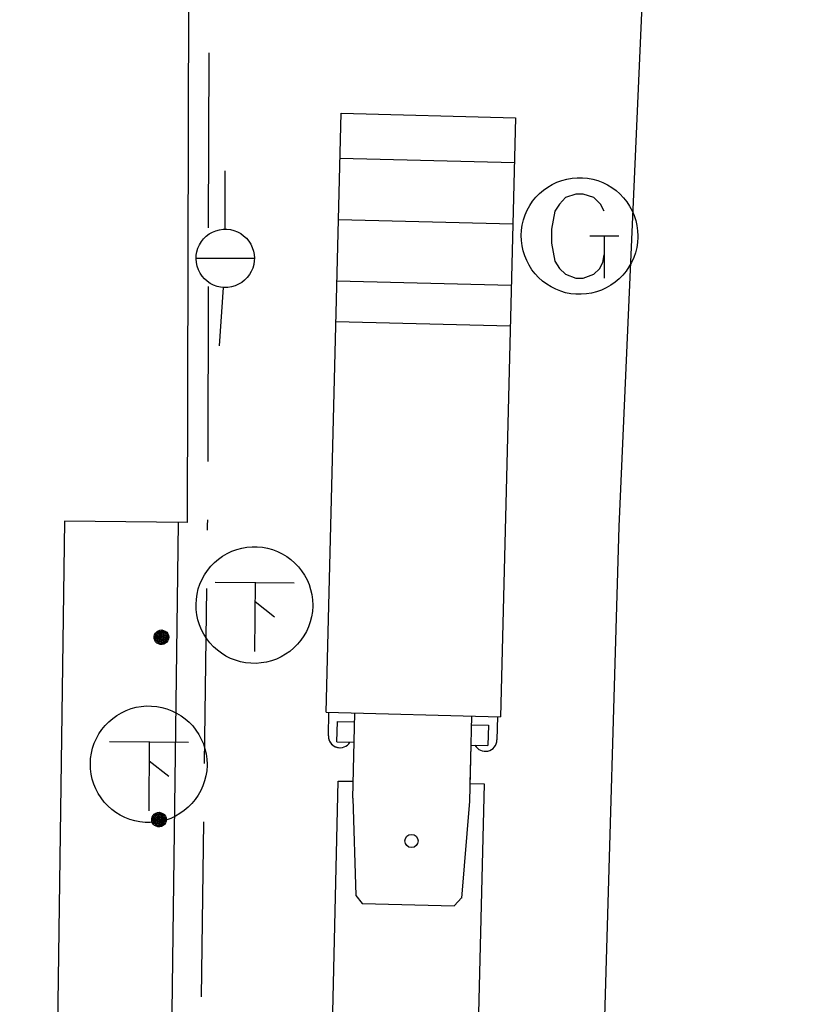
# Model space of a CAD drawing. Extents: x -194354 to 334237, y -137912 to 301481.
# Drawn here: x 269744 to 283041, y 156824 to 173699 of the extents above; entities that cross this region are included whole.
import ezdxf

# ---------------------------------------------------------------- set-up
doc = ezdxf.new("R2010")
doc.units = 0
doc.header["$MEASUREMENT"] = 0
doc.layers.get('0').update_dxf_attribs({"linetype": 'CONTINUOUS'})
doc.layers.add('003', color=3, linetype='CONTINUOUS')
doc.layers.add('_0-0_0', color=7, linetype='CONTINUOUS')

# ---------------------------------------------------------------- blocks, each defined once
blk = doc.blocks.new('頭')
at = {"layer": '003'}
for p, q in [((154192, 43202), (155474, 43607)), ((154192, 43202), (155474, 43607)), ((155511, 43567), (154192, 43202)), ((155511, 43567), (154192, 43202)), ((154218, 43210), (155474, 43607)), ((155478, 43541), (155434, 43411)), ((155474, 43607), (155851, 43647)), ((155474, 43607), (155851, 43647)), ((155474, 43607), (155851, 43647)), ((155636, 43454), (155511, 43567)), ((155636, 43454), (155511, 43567)), ((155542, 43455), (155798, 43646)), ((155542, 43455), (155798, 43646)), ((155800, 43540), (155636, 43454)), ((155800, 43540), (155636, 43454)), ((155703, 43553), (155694, 43537)), ((155703, 43553), (155694, 43537)), ((155728, 43560), (155703, 43553)), ((155728, 43560), (155703, 43553)), ((155737, 43576), (155728, 43560)), ((155737, 43576), (155728, 43560)), ((155746, 43591), (155737, 43576)), ((155746, 43591), (155737, 43576)), ((155755, 43607), (155746, 43591)), ((155755, 43607), (155746, 43591)), ((155764, 43623), (155755, 43607)), ((155764, 43623), (155755, 43607)), ((155776, 43627), (155764, 43623)), ((155776, 43627), (155764, 43623)), ((155785, 43643), (155776, 43627)), ((155785, 43643), (155776, 43627)), ((155798, 43646), (155785, 43643)), ((155798, 43646), (155785, 43643)), ((155813, 43543), (155800, 43540)), ((155813, 43543), (155800, 43540)), ((155825, 43546), (155813, 43543)), ((155825, 43546), (155813, 43543)), ((155883, 43482), (155825, 43546)), ((155883, 43482), (155825, 43546)), ((155851, 43647), (155863, 43651)), ((155851, 43647), (155863, 43651)), ((155851, 43647), (155863, 43651)), ((155863, 43651), (155879, 43642)), ((155863, 43651), (155879, 43642)), ((155863, 43651), (155879, 43642)), ((155879, 43642), (155883, 43629)), ((155879, 43642), (155883, 43629)), ((155879, 43642), (155883, 43629)), ((155883, 43629), (155899, 43620)), ((155883, 43629), (155899, 43620)), ((155883, 43629), (155899, 43620)), ((155899, 43620), (155915, 43611)), ((155899, 43620), (155915, 43611)), ((155899, 43620), (155915, 43611)), ((155915, 43611), (155930, 43602)), ((155915, 43611), (155930, 43602)), ((155915, 43611), (155930, 43602)), ((155930, 43602), (155934, 43590)), ((155930, 43602), (155934, 43590)), ((155930, 43602), (155934, 43590)), ((155934, 43590), (156194, 43085)), ((155934, 43590), (156194, 43085)), ((155934, 43590), (156194, 43085)), ((154155, 43044), (155512, 43420)), ((154198, 43083), (155542, 43455)), ((154198, 43083), (155542, 43455)), ((155512, 43420), (156077, 41378)), ((155624, 43451), (155600, 43390)), ((155624, 43451), (155600, 43390)), ((155600, 43390), (155689, 43214)), ((155600, 43390), (155689, 43214)), ((155636, 43454), (155624, 43451)), ((155636, 43454), (155624, 43451)), ((155645, 43470), (155636, 43454)), ((155645, 43470), (155636, 43454)), ((155658, 43473), (155645, 43470)), ((155658, 43473), (155645, 43470)), ((155667, 43489), (155658, 43473)), ((155667, 43489), (155658, 43473)), ((155676, 43505), (155667, 43489)), ((155676, 43505), (155667, 43489)), ((155685, 43521), (155676, 43505)), ((155685, 43521), (155676, 43505)), ((155694, 43537), (155685, 43521)), ((155694, 43537), (155685, 43521)), ((156032, 43188), (155883, 43482)), ((156032, 43188), (155883, 43482)), ((154098, 43200), (154107, 43216)), ((154098, 43200), (154107, 43216)), ((154107, 43216), (154120, 43219)), ((154107, 43216), (154120, 43219)), ((154120, 43219), (154132, 43223)), ((154120, 43219), (154132, 43223)), ((154132, 43223), (154141, 43239)), ((154132, 43223), (154141, 43239)), ((154141, 43239), (154154, 43242)), ((154141, 43239), (154154, 43242)), ((154154, 43242), (154166, 43245)), ((154154, 43242), (154166, 43245)), ((154166, 43245), (154175, 43261)), ((154166, 43245), (154175, 43261)), ((154175, 43261), (154188, 43265)), ((154175, 43261), (154188, 43265)), ((154188, 43265), (154200, 43268)), ((154188, 43265), (154200, 43268)), ((154200, 43268), (154213, 43272)), ((154200, 43268), (154213, 43272)), ((154204, 43256), (154207, 43099)), ((154225, 43275), (154207, 43099)), ((154213, 43272), (154225, 43275)), ((154213, 43272), (154225, 43275)), ((154225, 43275), (154218, 43210)), ((155689, 43214), (155798, 43016)), ((155689, 43214), (155798, 43016)), ((149622, 42039), (153836, 43181)), ((149622, 42039), (153836, 43181)), ((149622, 42039), (153836, 43181)), ((149622, 42039), (153836, 43181)), ((153836, 43181), (154502, 40771)), ((154502, 40771), (153836, 43181)), ((153836, 43181), (154502, 40771)), ((153836, 43181), (154502, 40771)), ((153836, 43181), (153887, 42997)), ((153836, 43181), (153887, 42997)), ((153836, 43181), (153887, 42997)), ((154023, 43035), (153860, 42989)), ((153871, 43006), (154020, 43047)), ((153871, 43006), (154020, 43047)), ((154020, 43047), (154578, 41030)), ((154020, 43047), (154578, 41030)), ((154023, 43035), (154033, 43051)), ((154023, 43035), (154033, 43051)), ((154027, 43022), (154023, 43035)), ((154027, 43022), (154023, 43035)), ((154026, 43076), (154035, 43091)), ((154026, 43076), (154035, 43091)), ((154029, 43063), (154026, 43076)), ((154029, 43063), (154026, 43076)), ((154028, 43116), (154037, 43132)), ((154028, 43116), (154037, 43132)), ((154031, 43104), (154028, 43116)), ((154031, 43104), (154028, 43116)), ((154033, 43051), (154029, 43063)), ((154033, 43051), (154029, 43063)), ((154035, 43091), (154031, 43104)), ((154035, 43091), (154031, 43104)), ((154037, 43132), (154046, 43148)), ((154037, 43132), (154046, 43148)), ((154046, 43148), (154055, 43164)), ((154046, 43148), (154055, 43164)), ((154055, 43164), (154071, 43152)), ((154055, 43164), (154071, 43152)), ((154071, 43152), (154080, 43168)), ((154071, 43152), (154080, 43168)), ((154077, 43036), (154226, 43077)), ((154658, 40935), (154077, 43036)), ((154080, 43168), (154089, 43184)), ((154080, 43168), (154089, 43184)), ((154089, 43184), (154098, 43200)), ((154089, 43184), (154098, 43200)), ((154117, 42940), (154198, 43083)), ((154117, 42940), (154198, 43083)), ((154720, 41003), (154155, 43044)), ((154226, 43077), (154807, 40976)), ((156269, 42476), (156032, 43188)), ((156269, 42476), (156032, 43188)), ((156194, 43085), (156348, 42578)), ((156194, 43085), (156348, 42578)), ((156194, 43085), (156348, 42578)), ((154428, 40989), (153871, 43006)), ((154428, 40989), (153871, 43006)), ((154030, 43010), (154027, 43022)), ((154030, 43010), (154027, 43022)), ((154034, 42997), (154030, 43010)), ((154034, 42997), (154030, 43010)), ((154037, 42985), (154034, 42997)), ((154037, 42985), (154034, 42997)), ((154571, 41055), (154037, 42985)), ((154571, 41055), (154037, 42985)), ((154571, 41055), (154037, 42985)), ((154630, 41085), (154117, 42940)), ((154630, 41085), (154117, 42940)), ((155798, 43016), (155936, 42612)), ((155798, 43016), (155936, 42612)), ((155638, 42624), (155651, 42627)), ((155638, 42624), (155651, 42627)), ((155642, 42611), (155638, 42624)), ((155642, 42611), (155638, 42624)), ((155645, 42599), (155642, 42611)), ((155642, 42611), (155642, 42611)), ((155645, 42599), (155642, 42611)), ((155642, 42611), (155642, 42611)), ((155649, 42586), (155645, 42599)), ((155649, 42586), (155645, 42599)), ((155661, 42590), (155649, 42586)), ((155661, 42590), (155649, 42586)), ((155651, 42627), (155660, 42643)), ((155651, 42627), (155660, 42643)), ((155660, 42643), (155672, 42646)), ((155660, 42643), (155672, 42646)), ((155677, 42581), (155661, 42590)), ((155677, 42581), (155661, 42590)), ((155672, 42646), (155681, 42662)), ((155672, 42646), (155681, 42662)), ((155689, 42584), (155677, 42581)), ((155689, 42584), (155677, 42581)), ((155681, 42662), (155706, 42669)), ((155681, 42662), (155706, 42669)), ((155705, 42575), (155689, 42584)), ((155705, 42575), (155689, 42584)), ((155730, 42582), (155705, 42575)), ((155730, 42582), (155705, 42575)), ((155706, 42669), (155718, 42673)), ((155706, 42669), (155718, 42673)), ((155718, 42673), (155731, 42676)), ((155718, 42673), (155731, 42676)), ((155743, 42585), (155730, 42582)), ((155743, 42585), (155730, 42582)), ((155731, 42676), (155756, 42683)), ((155731, 42676), (155756, 42683)), ((155755, 42589), (155743, 42585)), ((155755, 42589), (155743, 42585)), ((155780, 42596), (155755, 42589)), ((155780, 42596), (155755, 42589)), ((155756, 42683), (155768, 42686)), ((155756, 42683), (155768, 42686)), ((155768, 42686), (155793, 42693)), ((155768, 42686), (155793, 42693)), ((155792, 42599), (155780, 42596)), ((155792, 42599), (155780, 42596)), ((155817, 42606), (155792, 42599)), ((155817, 42606), (155792, 42599)), ((155793, 42693), (155809, 42684)), ((155793, 42693), (155809, 42684)), ((155809, 42684), (155822, 42688)), ((155809, 42684), (155822, 42688)), ((155826, 42622), (155817, 42606)), ((155826, 42622), (155817, 42606)), ((155822, 42688), (155837, 42679)), ((155822, 42688), (155837, 42679)), ((155839, 42625), (155826, 42622)), ((155839, 42625), (155826, 42622)), ((155837, 42679), (155850, 42682)), ((155837, 42679), (155850, 42682)), ((155848, 42641), (155839, 42625)), ((155848, 42641), (155839, 42625)), ((155860, 42645), (155848, 42641)), ((155860, 42645), (155848, 42641)), ((155850, 42682), (155853, 42670)), ((155850, 42682), (155853, 42670)), ((155853, 42670), (155857, 42657)), ((155853, 42670), (155857, 42657)), ((155857, 42657), (155860, 42645)), ((155857, 42657), (155860, 42645)), ((155936, 42612), (155995, 42401)), ((155936, 42612), (155995, 42401)), ((156348, 42578), (156487, 42027)), ((156348, 42578), (156487, 42027)), ((156348, 42578), (156487, 42027)), ((155697, 42412), (155896, 42467)), ((155735, 42275), (155697, 42412)), ((155700, 42399), (155713, 42403)), ((155700, 42399), (155713, 42403)), ((155704, 42387), (155700, 42399)), ((155704, 42387), (155700, 42399)), ((155707, 42375), (155704, 42387)), ((155704, 42387), (155704, 42387)), ((155707, 42375), (155704, 42387)), ((155704, 42387), (155704, 42387)), ((155711, 42362), (155707, 42375)), ((155711, 42362), (155707, 42375)), ((155723, 42366), (155711, 42362)), ((155723, 42366), (155711, 42362)), ((155713, 42403), (155722, 42419)), ((155713, 42403), (155722, 42419)), ((155722, 42419), (155734, 42422)), ((155722, 42419), (155734, 42422)), ((155739, 42357), (155723, 42366)), ((155739, 42357), (155723, 42366)), ((155734, 42422), (155743, 42438)), ((155734, 42422), (155743, 42438)), ((155751, 42360), (155739, 42357)), ((155751, 42360), (155739, 42357)), ((155743, 42438), (155768, 42445)), ((155743, 42438), (155768, 42445)), ((155767, 42351), (155751, 42360)), ((155767, 42351), (155751, 42360)), ((155792, 42358), (155767, 42351)), ((155792, 42358), (155767, 42351)), ((155768, 42445), (155780, 42448)), ((155768, 42445), (155780, 42448)), ((155780, 42448), (155793, 42452)), ((155780, 42448), (155793, 42452)), ((155805, 42361), (155792, 42358)), ((155805, 42361), (155792, 42358)), ((155793, 42452), (155818, 42459)), ((155793, 42452), (155818, 42459)), ((155817, 42365), (155805, 42361)), ((155817, 42365), (155805, 42361)), ((155842, 42372), (155817, 42365)), ((155842, 42372), (155817, 42365)), ((155818, 42459), (155830, 42462)), ((155818, 42459), (155830, 42462)), ((155830, 42462), (155855, 42469)), ((155830, 42462), (155855, 42469)), ((155854, 42375), (155842, 42372)), ((155854, 42375), (155842, 42372)), ((155879, 42382), (155854, 42375)), ((155879, 42382), (155854, 42375)), ((155855, 42469), (155871, 42460)), ((155855, 42469), (155871, 42460)), ((155871, 42460), (155883, 42464)), ((155871, 42460), (155883, 42464)), ((155888, 42398), (155879, 42382)), ((155888, 42398), (155879, 42382)), ((155883, 42464), (155899, 42455)), ((155883, 42464), (155899, 42455)), ((155901, 42401), (155888, 42398)), ((155901, 42401), (155888, 42398)), ((155896, 42467), (155934, 42330)), ((155899, 42455), (155912, 42458)), ((155899, 42455), (155912, 42458)), ((155910, 42417), (155901, 42401)), ((155910, 42417), (155901, 42401)), ((155922, 42421), (155910, 42417)), ((155922, 42421), (155910, 42417)), ((155912, 42458), (155915, 42446)), ((155912, 42458), (155915, 42446)), ((155915, 42446), (155919, 42433)), ((155915, 42446), (155919, 42433)), ((155919, 42433), (155922, 42421)), ((155919, 42433), (155922, 42421)), ((155995, 42401), (156065, 42098)), ((155995, 42401), (156065, 42098)), ((156397, 41868), (156269, 42476)), ((156397, 41868), (156269, 42476)), ((155934, 42330), (155735, 42275)), ((149689, 41798), (149622, 42039)), ((155783, 42101), (155795, 42104)), ((155783, 42101), (155795, 42104)), ((155786, 42088), (155783, 42101)), ((155786, 42088), (155783, 42101)), ((155790, 42076), (155786, 42088)), ((155786, 42088), (155786, 42088)), ((155790, 42076), (155786, 42088)), ((155786, 42088), (155786, 42088)), ((155793, 42063), (155790, 42076)), ((155793, 42063), (155790, 42076)), ((155806, 42067), (155793, 42063)), ((155806, 42067), (155793, 42063)), ((155795, 42104), (155804, 42120)), ((155795, 42104), (155804, 42120)), ((155804, 42120), (155817, 42123)), ((155804, 42120), (155817, 42123)), ((155821, 42058), (155806, 42067)), ((155821, 42058), (155806, 42067)), ((155817, 42123), (155826, 42139)), ((155817, 42123), (155826, 42139)), ((155834, 42061), (155821, 42058)), ((155834, 42061), (155821, 42058)), ((155826, 42139), (155851, 42146)), ((155826, 42139), (155851, 42146)), ((155850, 42052), (155834, 42061)), ((155850, 42052), (155834, 42061)), ((155875, 42059), (155850, 42052)), ((155875, 42059), (155850, 42052)), ((155851, 42146), (155863, 42150)), ((155851, 42146), (155863, 42150)), ((155863, 42150), (155876, 42153)), ((155863, 42150), (155876, 42153)), ((155887, 42063), (155875, 42059)), ((155887, 42063), (155875, 42059)), ((155876, 42153), (155900, 42160)), ((155876, 42153), (155900, 42160)), ((155900, 42066), (155887, 42063)), ((155900, 42066), (155887, 42063)), ((155900, 42160), (155913, 42163)), ((155900, 42160), (155913, 42163)), ((155925, 42073), (155900, 42066)), ((155925, 42073), (155900, 42066)), ((155913, 42163), (155938, 42170)), ((155913, 42163), (155938, 42170)), ((155937, 42076), (155925, 42073)), ((155937, 42076), (155925, 42073)), ((155962, 42083), (155937, 42076)), ((155962, 42083), (155937, 42076)), ((155938, 42170), (155954, 42161)), ((155938, 42170), (155954, 42161)), ((155954, 42161), (155966, 42165)), ((155954, 42161), (155966, 42165)), ((155971, 42099), (155962, 42083)), ((155971, 42099), (155962, 42083)), ((155966, 42165), (155982, 42156)), ((155966, 42165), (155982, 42156)), ((155983, 42103), (155971, 42099)), ((155983, 42103), (155971, 42099)), ((155982, 42156), (155994, 42159)), ((155982, 42156), (155994, 42159)), ((155992, 42118), (155983, 42103)), ((155992, 42118), (155983, 42103)), ((156005, 42122), (155992, 42118)), ((156005, 42122), (155992, 42118)), ((155994, 42159), (155998, 42147)), ((155994, 42159), (155998, 42147)), ((155998, 42147), (156001, 42134)), ((155998, 42147), (156001, 42134)), ((156001, 42134), (156005, 42122)), ((156001, 42134), (156005, 42122)), ((156065, 42098), (156123, 41793)), ((156065, 42098), (156123, 41793)), ((156487, 42027), (156538, 41599)), ((156487, 42027), (156538, 41599)), ((156487, 42027), (156538, 41599)), ((156429, 41556), (156397, 41868)), ((156429, 41556), (156397, 41868)), ((156123, 41793), (156128, 41580)), ((156123, 41793), (156128, 41580)), ((156128, 41580), (156118, 41470)), ((156128, 41580), (156118, 41470)), ((156433, 41543), (156429, 41556)), ((156433, 41543), (156429, 41556)), ((156436, 41531), (156433, 41543)), ((156436, 41531), (156433, 41543)), ((156440, 41518), (156436, 41531)), ((156440, 41518), (156436, 41531)), ((156443, 41506), (156440, 41518)), ((156443, 41506), (156440, 41518)), ((156543, 41534), (156534, 41518)), ((156543, 41534), (156534, 41518)), ((156543, 41534), (156534, 41518)), ((156534, 41518), (156537, 41505)), ((156534, 41518), (156537, 41505)), ((156534, 41518), (156537, 41505)), ((156545, 41574), (156536, 41558)), ((156545, 41574), (156536, 41558)), ((156545, 41574), (156536, 41558)), ((156536, 41558), (156539, 41546)), ((156536, 41558), (156539, 41546)), ((156536, 41558), (156539, 41546)), ((156538, 41599), (156541, 41587)), ((156538, 41599), (156541, 41587)), ((156538, 41599), (156541, 41587)), ((156539, 41546), (156543, 41534)), ((156539, 41546), (156543, 41534)), ((156539, 41546), (156543, 41534)), ((156541, 41587), (156545, 41574)), ((156541, 41587), (156545, 41574)), ((156541, 41587), (156545, 41574)), ((156077, 41378), (154720, 41003)), ((156114, 41388), (154732, 41006)), ((156114, 41388), (154732, 41006)), ((156220, 41246), (156114, 41388)), ((156220, 41246), (156114, 41388)), ((156118, 41470), (156144, 41423)), ((156118, 41470), (156144, 41423)), ((156144, 41423), (156157, 41427)), ((156144, 41423), (156157, 41427)), ((156157, 41427), (156173, 41418)), ((156157, 41427), (156173, 41418)), ((156173, 41418), (156185, 41421)), ((156173, 41418), (156185, 41421)), ((156185, 41421), (156213, 41416)), ((156185, 41421), (156213, 41416)), ((156213, 41416), (156226, 41419)), ((156213, 41416), (156226, 41419)), ((156226, 41419), (156242, 41410)), ((156226, 41419), (156242, 41410)), ((156242, 41410), (156254, 41414)), ((156242, 41410), (156254, 41414)), ((156254, 41414), (156283, 41408)), ((156254, 41414), (156283, 41408)), ((156283, 41408), (156295, 41411)), ((156283, 41408), (156295, 41411)), ((156295, 41411), (156308, 41415)), ((156295, 41411), (156308, 41415)), ((156308, 41415), (156326, 41396)), ((156308, 41415), (156326, 41396)), ((156326, 41396), (156351, 41403)), ((156326, 41396), (156351, 41403)), ((156351, 41403), (156363, 41407)), ((156351, 41403), (156363, 41407)), ((156363, 41407), (156376, 41410)), ((156363, 41407), (156376, 41410)), ((156393, 41348), (156372, 41328)), ((156393, 41348), (156372, 41328)), ((156393, 41348), (156372, 41328)), ((156376, 41410), (156401, 41417)), ((156376, 41410), (156401, 41417)), ((156406, 41351), (156393, 41348)), ((156406, 41351), (156393, 41348)), ((156406, 41351), (156393, 41348)), ((156401, 41417), (156413, 41420)), ((156401, 41417), (156413, 41420)), ((156427, 41371), (156406, 41351)), ((156427, 41371), (156406, 41351)), ((156427, 41371), (156406, 41351)), ((156413, 41420), (156420, 41446)), ((156413, 41420), (156420, 41446)), ((156420, 41446), (156432, 41449)), ((156420, 41446), (156432, 41449)), ((156439, 41374), (156427, 41371)), ((156439, 41374), (156427, 41371)), ((156439, 41374), (156427, 41371)), ((156432, 41449), (156441, 41465)), ((156432, 41449), (156441, 41465)), ((156434, 41490), (156443, 41506)), ((156434, 41490), (156443, 41506)), ((156438, 41478), (156434, 41490)), ((156438, 41478), (156434, 41490)), ((156441, 41465), (156438, 41478)), ((156441, 41465), (156438, 41478)), ((156461, 41393), (156439, 41374)), ((156461, 41393), (156439, 41374)), ((156461, 41393), (156439, 41374)), ((156470, 41409), (156461, 41393)), ((156470, 41409), (156461, 41393)), ((156470, 41409), (156461, 41393)), ((156495, 41416), (156470, 41409)), ((156495, 41416), (156470, 41409)), ((156495, 41416), (156470, 41409)), ((156504, 41432), (156495, 41416)), ((156504, 41432), (156495, 41416)), ((156504, 41432), (156495, 41416)), ((156513, 41448), (156504, 41432)), ((156513, 41448), (156504, 41432)), ((156513, 41448), (156504, 41432)), ((156519, 41473), (156513, 41448)), ((156519, 41473), (156513, 41448)), ((156519, 41473), (156513, 41448)), ((156528, 41489), (156519, 41473)), ((156528, 41489), (156519, 41473)), ((156528, 41489), (156519, 41473)), ((156537, 41505), (156528, 41489)), ((156537, 41505), (156528, 41489)), ((156537, 41505), (156528, 41489)), ((154888, 40878), (156132, 41275)), ((154888, 40878), (156132, 41275)), ((156233, 41250), (154888, 40878)), ((156233, 41250), (154888, 40878)), ((156233, 41250), (154888, 40878)), ((156233, 41250), (154888, 40878)), ((156249, 41335), (156075, 41287)), ((156249, 41335), (156075, 41287)), ((156132, 41275), (156249, 41335)), ((156132, 41275), (156249, 41335)), ((156245, 41253), (156220, 41246)), ((156245, 41253), (156220, 41246)), ((156245, 41253), (156220, 41246)), ((156254, 41269), (156245, 41253)), ((156254, 41269), (156245, 41253)), ((156254, 41269), (156245, 41253)), ((156279, 41276), (156254, 41269)), ((156279, 41276), (156254, 41269)), ((156279, 41276), (156254, 41269)), ((156300, 41295), (156279, 41276)), ((156300, 41295), (156279, 41276)), ((156300, 41295), (156279, 41276)), ((156313, 41299), (156300, 41295)), ((156313, 41299), (156300, 41295)), ((156313, 41299), (156300, 41295)), ((156338, 41306), (156313, 41299)), ((156338, 41306), (156313, 41299)), ((156338, 41306), (156313, 41299)), ((156359, 41325), (156338, 41306)), ((156359, 41325), (156338, 41306)), ((156359, 41325), (156338, 41306)), ((156372, 41328), (156359, 41325)), ((156372, 41328), (156359, 41325)), ((156372, 41328), (156359, 41325)), ((154578, 41030), (154428, 40989)), ((154578, 41030), (154428, 40989)), ((154574, 41043), (154571, 41055)), ((154574, 41043), (154571, 41055)), ((154578, 41030), (154574, 41043)), ((154578, 41030), (154574, 41043)), ((154581, 41018), (154578, 41030)), ((154581, 41018), (154578, 41030)), ((154585, 41005), (154581, 41018)), ((154585, 41005), (154581, 41018)), ((154732, 41006), (154630, 41085)), ((154732, 41006), (154630, 41085)), ((154769, 41016), (154900, 40881)), ((154769, 41016), (154900, 40881)), ((154585, 41005), (154448, 40968)), ((154448, 40968), (154502, 40771)), ((154448, 40968), (154502, 40771)), ((154601, 40996), (154585, 41005)), ((154601, 40996), (154585, 41005)), ((154604, 40984), (154601, 40996)), ((154604, 40984), (154601, 40996)), ((154620, 40975), (154604, 40984)), ((154620, 40975), (154604, 40984)), ((154623, 40963), (154620, 40975)), ((154623, 40963), (154620, 40975)), ((154627, 40950), (154623, 40963)), ((154627, 40950), (154623, 40963)), ((154645, 40931), (154627, 40950)), ((154645, 40931), (154627, 40950)), ((154661, 40922), (154645, 40931)), ((154661, 40922), (154645, 40931)), ((154807, 40976), (154658, 40935)), ((154677, 40913), (154661, 40922)), ((154677, 40913), (154661, 40922)), ((154693, 40904), (154677, 40913)), ((154693, 40904), (154677, 40913)), ((154709, 40895), (154693, 40904)), ((154709, 40895), (154693, 40904)), ((154712, 40883), (154709, 40895)), ((154712, 40883), (154709, 40895)), ((154725, 40886), (154712, 40883)), ((154725, 40886), (154712, 40883)), ((154741, 40877), (154725, 40886)), ((154741, 40877), (154725, 40886)), ((154757, 40868), (154741, 40877)), ((154757, 40868), (154741, 40877)), ((154769, 40872), (154757, 40868)), ((154769, 40872), (154757, 40868)), ((154781, 40875), (154769, 40872)), ((154781, 40875), (154769, 40872)), ((154797, 40866), (154781, 40875)), ((154797, 40866), (154781, 40875)), ((154810, 40870), (154797, 40866)), ((154810, 40870), (154797, 40866)), ((154822, 40873), (154810, 40870)), ((154822, 40873), (154810, 40870)), ((154838, 40864), (154822, 40873)), ((154838, 40864), (154822, 40873)), ((154851, 40868), (154838, 40864)), ((154851, 40868), (154838, 40864)), ((154863, 40871), (154851, 40868)), ((154863, 40871), (154851, 40868)), ((154876, 40875), (154863, 40871)), ((154876, 40875), (154863, 40871)), ((154888, 40878), (154876, 40875)), ((154888, 40878), (154876, 40875)), ((154913, 40885), (154888, 40878)), ((154913, 40885), (154888, 40878)), ((154900, 40881), (154913, 40885)), ((154900, 40881), (154913, 40885)), ((154502, 40771), (150289, 39629)), ((154502, 40771), (150289, 39629)), ((154502, 40771), (150289, 39629)), ((154502, 40771), (150289, 39629)), ((150289, 39629), (150222, 39870))]:
    blk.add_line(p, q, dxfattribs=at)
at = {"layer": '003', "linetype": 'Continuous'}
blk.add_circle((150916, 41126), 113, dxfattribs=at)
at = {"layer": '003'}
for centre, radius, start, end in [((154261, 43043), 219, 104.7377, 188.1753), ((154830, 41125), 255, 192.3963, 277.494), ((154830, 41125), 255, 258.8875, 259.4556)]:
    blk.add_arc(centre, radius, start, end, dxfattribs=at)
blk.add_solid([(154020, 43047), (154578, 41030), (153871, 43006), (154428, 40989)], dxfattribs=at)
blk = doc.blocks.new('下')
at = {"layer": '003'}
for p, q in [((149850, 41685), (151386, 42343)), ((151381, 42340), (151551, 42296)), ((152259, 40879), (151555, 42298)), ((148542, 41036), (149850, 41685)), ((148344, 41435), (148703, 41613)), ((148545, 41367), (148859, 41523)), ((148990, 41259), (148859, 41523)), ((148990, 41259), (149584, 41553)), ((139121, 36919), (148322, 41480)), ((139121, 36919), (148322, 41480)), ((149650, 38801), (148322, 41480)), ((148676, 41103), (148545, 41367)), ((152192, 40717), (152259, 40879)), ((150738, 39893), (152192, 40717)), ((150738, 39893), (149430, 39245)), ((150009, 39202), (149878, 39467)), ((149696, 39047), (149565, 39311)), ((150009, 39202), (149696, 39047)), ((149986, 39024), (149628, 38846)), ((149986, 39024), (149628, 38846)), ((149650, 38801), (149628, 38846)), ((149650, 38801), (140449, 34240)), ((149650, 38801), (140449, 34240)), ((143647, 35825), (142319, 38504)), ((143020, 35514), (141692, 38193)), ((142079, 35048), (140751, 37727)), ((141138, 34582), (139810, 37261)), ((140449, 34240), (139121, 36919)), ((140449, 34240), (139121, 36919))]:
    blk.add_line(p, q, dxfattribs=at)
blk.add_circle((150916, 41126), 113, dxfattribs=at)
for centre, start, end in [((148791, 41434), 326.3692, 116.3692), ((149897, 39203), 296.3692, 86.3692), ((149897, 39203), 296.3692, 26.3692)]:
    blk.add_arc(centre, 200, start, end, dxfattribs=at)

msp = doc.modelspace()

# ---------------------------------------------------------------- linework, layer by layer
at = {"layer": '_0-0_0', "color": 7, "linetype": 'Continuous'}
for p, q in [((272649, 178888), (272615, 165082)), ((280629, 178811), (280015, 165011)), ((272985, 173129), (272977, 170129)), ((273268, 170109), (273268, 171109)), ((279039, 170945), (279126, 170968)), ((279126, 170968), (279214, 170983)), ((279214, 170983), (279303, 170991)), ((279303, 170991), (279392, 170990)), ((279392, 170990), (279481, 170982)), ((279481, 170982), (279569, 170965)), ((279569, 170965), (279655, 170941)), ((278725, 170778), (278797, 170830)), ((278797, 170830), (278874, 170876)), ((278874, 170876), (278955, 170914)), ((278955, 170914), (279039, 170945)), ((279655, 170941), (279739, 170910)), ((279739, 170910), (279819, 170870)), ((279819, 170870), (279896, 170824)), ((279896, 170824), (279968, 170771)), ((278538, 170586), (278594, 170656)), ((278594, 170656), (278657, 170720)), ((278657, 170720), (278725, 170778)), ((279099, 170654), (278996, 170540)), ((279281, 170711), (279099, 170654)), ((279403, 170711), (279281, 170711)), ((279585, 170654), (279403, 170711)), ((279700, 170540), (279585, 170654)), ((279968, 170771), (280035, 170712)), ((280035, 170712), (280097, 170648)), ((280097, 170648), (280152, 170578)), ((278445, 170434), (278488, 170512)), ((278488, 170512), (278538, 170586)), ((278996, 170540), (278917, 170416)), ((279767, 170416), (279700, 170540)), ((280152, 170578), (280201, 170503)), ((280201, 170503), (280244, 170424)), ((278381, 170267), (278409, 170352)), ((278409, 170352), (278445, 170434)), ((278917, 170416), (278860, 170109)), ((280244, 170424), (280279, 170342)), ((280279, 170342), (280306, 170257)), ((273168, 170099), (273231, 170107)), ((273231, 170107), (273294, 170108)), ((273294, 170108), (273357, 170101)), ((278347, 170092), (278360, 170180)), ((278360, 170180), (278381, 170267)), ((278860, 170109), (278860, 169869)), ((280306, 170257), (280326, 170170)), ((280326, 170170), (280338, 170081)), ((272859, 169896), (272898, 169945)), ((272898, 169945), (272943, 169989)), ((272943, 169989), (272994, 170027)), ((272994, 170027), (273049, 170058)), ((273049, 170058), (273107, 170082)), ((273107, 170082), (273168, 170099)), ((273357, 170101), (273418, 170085)), ((273418, 170085), (273477, 170063)), ((273477, 170063), (273533, 170033)), ((273533, 170033), (273584, 169996)), ((273584, 169996), (273631, 169953)), ((273631, 169953), (273671, 169904)), ((278342, 170002), (278347, 170092)), ((278345, 169913), (278342, 170002)), ((279520, 169992), (280014, 169992)), ((279767, 169992), (279767, 169267)), ((280342, 169970), (280336, 169881)), ((280338, 170081), (280342, 169992)), ((280342, 169992), (280342, 169970)), ((272781, 169723), (272800, 169784)), ((272800, 169784), (272826, 169842)), ((272826, 169842), (272859, 169896)), ((273671, 169904), (273705, 169851)), ((273705, 169851), (273732, 169794)), ((273732, 169794), (273752, 169734)), ((278356, 169824), (278345, 169913)), ((278375, 169737), (278356, 169824)), ((278860, 169869), (278917, 169563)), ((280322, 169792), (280300, 169706)), ((280336, 169881), (280322, 169792)), ((272768, 169598), (272771, 169661)), ((272768, 169612), (273768, 169612)), ((272773, 169535), (272768, 169598)), ((272771, 169661), (272781, 169723)), ((273752, 169734), (273764, 169672)), ((273764, 169672), (273768, 169609)), ((273768, 169609), (273766, 169567)), ((278402, 169652), (278375, 169737)), ((278436, 169569), (278402, 169652)), ((279740, 169537), (279767, 169667)), ((280271, 169621), (280234, 169540)), ((280300, 169706), (280271, 169621)), ((272787, 169473), (272773, 169535)), ((272808, 169414), (272787, 169473)), ((273740, 169443), (273715, 169385)), ((273757, 169504), (273740, 169443)), ((273766, 169567), (273757, 169504)), ((278477, 169490), (278436, 169569)), ((278525, 169414), (278477, 169490)), ((278917, 169563), (278996, 169432)), ((278996, 169432), (279099, 169336)), ((279683, 169427), (279740, 169537)), ((280190, 169462), (280139, 169388)), ((280234, 169540), (280190, 169462)), ((272836, 169357), (272808, 169414)), ((272871, 169305), (272836, 169357)), ((272913, 169257), (272871, 169305)), ((273645, 169280), (273601, 169235)), ((273683, 169330), (273645, 169280)), ((273715, 169385), (273683, 169330)), ((278580, 169344), (278525, 169414)), ((278641, 169278), (278580, 169344)), ((278708, 169219), (278641, 169278)), ((279099, 169336), (279281, 169267)), ((279281, 169267), (279406, 169267)), ((279406, 169267), (279585, 169336)), ((279585, 169336), (279683, 169427)), ((280082, 169319), (280019, 169256)), ((280139, 169388), (280082, 169319)), ((272960, 169215), (272913, 169257)), ((273012, 169179), (272960, 169215)), ((272975, 169129), (272968, 166129)), ((273068, 169150), (273012, 169179)), ((273128, 169129), (273068, 169150)), ((273189, 169115), (273128, 169129)), ((273234, 169110), (273166, 168112)), ((273252, 169109), (273189, 169115)), ((273315, 169111), (273252, 169109)), ((273378, 169121), (273315, 169111)), ((273439, 169139), (273378, 169121)), ((273496, 169164), (273439, 169139)), ((273551, 169196), (273496, 169164)), ((273601, 169235), (273551, 169196)), ((278779, 169165), (278708, 169219)), ((278855, 169118), (278779, 169165)), ((278935, 169078), (278855, 169118)), ((279800, 169103), (279719, 169065)), ((279878, 169147), (279800, 169103)), ((279951, 169198), (279878, 169147)), ((280019, 169256), (279951, 169198)), ((279019, 169045), (278935, 169078)), ((279104, 169020), (279019, 169045)), ((279192, 169003), (279104, 169020)), ((279281, 168993), (279192, 169003)), ((279370, 168992), (279281, 168993)), ((279460, 168999), (279370, 168992)), ((279548, 169013), (279460, 168999)), ((279634, 169035), (279548, 169013)), ((279719, 169065), (279634, 169035)), ((270515, 165102), (270293, 149010)), ((272615, 165082), (270515, 165102)), ((272360, 156696), (272465, 165078)), ((272963, 164951), (272965, 165074)), ((272965, 165129), (272965, 165084)), ((280015, 165011), (279769, 156603)), ((273223, 164505), (273300, 164551)), ((273300, 164551), (273381, 164589)), ((273381, 164589), (273465, 164620)), ((273465, 164620), (273552, 164643)), ((273552, 164643), (273640, 164658)), ((273640, 164658), (273729, 164666)), ((273729, 164666), (273818, 164665)), ((273818, 164665), (273907, 164657)), ((273907, 164657), (273995, 164640)), ((273995, 164640), (274081, 164616)), ((274081, 164616), (274165, 164585)), ((274165, 164585), (274245, 164545)), ((274245, 164545), (274322, 164499)), ((273020, 164331), (273083, 164395)), ((273083, 164395), (273151, 164453)), ((273151, 164453), (273223, 164505)), ((274322, 164499), (274394, 164446)), ((274394, 164446), (274461, 164387)), ((274461, 164387), (274523, 164323)), ((272914, 164187), (272964, 164261)), ((272964, 164261), (273020, 164331)), ((274523, 164323), (274578, 164253)), ((274578, 164253), (274627, 164178)), ((272835, 164027), (272871, 164109)), ((272871, 164109), (272914, 164187)), ((273097, 164058), (274451, 164048)), ((273779, 164058), (273769, 162868)), ((274627, 164178), (274670, 164099)), ((274670, 164099), (274705, 164017)), ((272786, 163855), (272807, 163942)), ((272807, 163942), (272835, 164027)), ((272913, 160951), (272951, 163951)), ((274705, 164017), (274732, 163932)), ((274732, 163932), (274752, 163845)), ((272768, 163677), (272773, 163767)), ((272773, 163767), (272786, 163855)), ((274115, 163458), (273779, 163722)), ((274752, 163845), (274764, 163756)), ((274764, 163756), (274768, 163667)), ((272771, 163588), (272768, 163677)), ((272782, 163499), (272771, 163588)), ((274762, 163556), (274748, 163467)), ((274768, 163645), (274762, 163556)), ((274768, 163667), (274768, 163645)), ((272801, 163412), (272782, 163499)), ((272828, 163327), (272801, 163412)), ((274726, 163381), (274697, 163296)), ((274748, 163467), (274726, 163381)), ((272057, 163158), (272072, 163186)), ((272072, 163186), (272093, 163209)), ((272091, 163178), (272111, 163198)), ((272093, 163209), (272119, 163227)), ((272108, 163168), (272128, 163185)), ((272111, 163198), (272137, 163212)), ((272119, 163227), (272149, 163237)), ((272128, 163185), (272151, 163196)), ((272137, 163212), (272165, 163219)), ((272149, 163237), (272181, 163239)), ((272151, 163196), (272177, 163199)), ((272165, 163219), (272194, 163217)), ((272177, 163199), (272203, 163194)), ((272181, 163239), (272212, 163233)), ((272194, 163217), (272221, 163208)), ((272203, 163194), (272225, 163182)), ((272212, 163233), (272240, 163220)), ((272221, 163208), (272245, 163192)), ((272240, 163220), (272265, 163200)), ((272245, 163192), (272263, 163169)), ((272265, 163200), (272283, 163175)), ((272862, 163244), (272828, 163327)), ((272903, 163165), (272862, 163244)), ((274660, 163215), (274616, 163137)), ((274697, 163296), (274660, 163215)), ((272050, 163127), (272057, 163158)), ((272050, 163096), (272050, 163127)), ((272059, 163065), (272050, 163096)), ((272075, 163038), (272059, 163065)), ((272070, 163125), (272077, 163153)), ((272071, 163096), (272070, 163125)), ((272079, 163069), (272071, 163096)), ((272097, 163016), (272075, 163038)), ((272077, 163153), (272091, 163178)), ((272096, 163045), (272079, 163069)), ((272089, 163120), (272095, 163146)), ((272091, 163094), (272089, 163120)), ((272101, 163070), (272091, 163094)), ((272095, 163146), (272108, 163168)), ((272118, 163026), (272096, 163045)), ((272118, 163050), (272101, 163070)), ((272109, 163113), (272113, 163135)), ((272113, 163091), (272109, 163113)), ((272113, 163135), (272124, 163155)), ((272125, 163071), (272113, 163091)), ((272140, 163036), (272118, 163050)), ((272144, 163014), (272118, 163026)), ((272124, 163155), (272141, 163170)), ((272143, 163057), (272125, 163071)), ((272130, 163122), (272137, 163140)), ((272130, 163104), (272130, 163122)), ((272139, 163087), (272130, 163104)), ((272137, 163140), (272151, 163153)), ((272153, 163074), (272139, 163087)), ((272165, 163030), (272140, 163036)), ((272141, 163170), (272162, 163178)), ((272165, 163050), (272143, 163057)), ((272150, 163122), (272158, 163133)), ((272150, 163108), (272150, 163122)), ((272157, 163096), (272150, 163108)), ((272151, 163153), (272169, 163159)), ((272171, 163069), (272153, 163074)), ((272170, 163090), (272157, 163096)), ((272158, 163133), (272171, 163139)), ((272162, 163178), (272185, 163178)), ((272187, 163051), (272165, 163050)), ((272191, 163031), (272165, 163030)), ((272169, 163159), (272188, 163157)), ((272170, 163117), (272175, 163119)), ((272170, 163111), (272170, 163117)), ((272176, 163110), (272170, 163111)), ((272184, 163091), (272170, 163090)), ((272171, 163139), (272185, 163137)), ((272190, 163072), (272171, 163069)), ((272175, 163119), (272179, 163114)), ((272179, 163114), (272176, 163110)), ((272195, 163100), (272184, 163091)), ((272185, 163178), (272206, 163171)), ((272185, 163137), (272195, 163128)), ((272208, 163059), (272187, 163051)), ((272188, 163157), (272204, 163148)), ((272206, 163082), (272190, 163072)), ((272215, 163040), (272191, 163031)), ((272195, 163128), (272199, 163114)), ((272199, 163113), (272195, 163100)), ((272199, 163114), (272199, 163113)), ((272228, 163024), (272201, 163013)), ((272204, 163148), (272215, 163133)), ((272206, 163171), (272224, 163156)), ((272216, 163098), (272206, 163082)), ((272225, 163074), (272208, 163059)), ((272215, 163133), (272219, 163114)), ((272236, 163056), (272215, 163040)), ((272219, 163114), (272216, 163098)), ((272224, 163156), (272235, 163137)), ((272225, 163182), (272244, 163163)), ((272236, 163094), (272225, 163074)), ((272250, 163042), (272228, 163024)), ((272235, 163137), (272239, 163114)), ((272239, 163114), (272236, 163094)), ((272251, 163077), (272236, 163056)), ((272244, 163163), (272255, 163140)), ((272269, 163032), (272245, 163011)), ((272267, 163066), (272250, 163042)), ((272258, 163102), (272251, 163077)), ((272255, 163140), (272259, 163114)), ((272259, 163114), (272258, 163102)), ((272263, 163169), (272275, 163143)), ((272277, 163093), (272267, 163066)), ((272286, 163059), (272269, 163032)), ((272275, 163143), (272279, 163114)), ((272279, 163114), (272277, 163093)), ((272283, 163175), (272295, 163146)), ((272296, 163088), (272286, 163059)), ((272295, 163146), (272299, 163114)), ((272299, 163114), (272296, 163088)), ((272951, 163089), (272903, 163165)), ((273006, 163019), (272951, 163089)), ((273067, 162953), (273006, 163019)), ((274565, 163063), (274508, 162994)), ((274616, 163137), (274565, 163063)), ((272124, 163000), (272097, 163016)), ((272155, 162991), (272124, 163000)), ((272172, 163009), (272144, 163014)), ((272186, 162990), (272155, 162991)), ((272201, 163013), (272172, 163009)), ((272217, 162997), (272186, 162990)), ((272245, 163011), (272217, 162997)), ((273134, 162894), (273067, 162953)), ((273205, 162840), (273134, 162894)), ((274377, 162873), (274304, 162822)), ((274445, 162931), (274377, 162873)), ((274508, 162994), (274445, 162931)), ((273281, 162793), (273205, 162840)), ((273361, 162753), (273281, 162793)), ((273445, 162720), (273361, 162753)), ((273530, 162695), (273445, 162720)), ((273618, 162678), (273530, 162695)), ((273974, 162688), (273886, 162674)), ((274060, 162710), (273974, 162688)), ((274145, 162740), (274060, 162710)), ((274226, 162778), (274145, 162740)), ((274304, 162822), (274226, 162778)), ((273707, 162668), (273618, 162678)), ((273796, 162667), (273707, 162668)), ((273886, 162674), (273796, 162667)), ((271488, 161822), (271569, 161860)), ((271569, 161860), (271653, 161891)), ((271653, 161891), (271740, 161914)), ((271740, 161914), (271828, 161929)), ((271828, 161929), (271917, 161937)), ((271917, 161937), (272006, 161936)), ((272006, 161936), (272095, 161928)), ((272095, 161928), (272183, 161911)), ((272183, 161911), (272269, 161887)), ((272269, 161887), (272353, 161856)), ((272353, 161856), (272433, 161816)), ((271271, 161666), (271339, 161724)), ((271339, 161724), (271411, 161776)), ((271411, 161776), (271488, 161822)), ((272433, 161816), (272510, 161770)), ((272510, 161770), (272582, 161717)), ((272582, 161717), (272649, 161658)), ((271102, 161458), (271152, 161532)), ((271152, 161532), (271208, 161602)), ((271208, 161602), (271271, 161666)), ((272649, 161658), (272711, 161594)), ((272711, 161594), (272766, 161524)), ((272766, 161524), (272815, 161449)), ((271023, 161298), (271059, 161380)), ((271059, 161380), (271102, 161458)), ((272815, 161449), (272858, 161370)), ((272858, 161370), (272893, 161288)), ((270974, 161126), (270995, 161213)), ((270995, 161213), (271023, 161298)), ((271285, 161329), (272639, 161319)), ((271967, 161329), (271957, 160139)), ((272893, 161288), (272920, 161203)), ((272920, 161203), (272940, 161116)), ((270956, 160948), (270961, 161038)), ((270961, 161038), (270974, 161126)), ((272303, 160729), (271967, 160993)), ((272940, 161116), (272952, 161027)), ((272952, 161027), (272956, 160938)), ((270959, 160859), (270956, 160948)), ((270970, 160770), (270959, 160859)), ((272950, 160827), (272936, 160738)), ((272956, 160916), (272950, 160827)), ((272956, 160938), (272956, 160916)), ((270989, 160683), (270970, 160770)), ((271016, 160598), (270989, 160683)), ((272936, 160738), (272914, 160652)), ((271050, 160515), (271016, 160598)), ((271091, 160436), (271050, 160515)), ((272848, 160486), (272804, 160408)), ((272885, 160567), (272848, 160486)), ((272914, 160652), (272885, 160567)), ((271139, 160360), (271091, 160436)), ((271194, 160290), (271139, 160360)), ((272753, 160334), (272696, 160265)), ((272804, 160408), (272753, 160334)), ((271255, 160224), (271194, 160290)), ((271322, 160165), (271255, 160224)), ((271393, 160111), (271322, 160165)), ((272633, 160202), (272565, 160144)), ((272696, 160265), (272633, 160202)), ((271469, 160064), (271393, 160111)), ((271549, 160024), (271469, 160064)), ((271633, 159991), (271549, 160024)), ((271718, 159966), (271633, 159991)), ((272009, 160002), (272016, 160033)), ((272009, 159971), (272009, 160002)), ((272016, 160033), (272031, 160061)), ((272029, 160000), (272036, 160028)), ((272030, 159971), (272029, 160000)), ((272031, 160061), (272052, 160084)), ((272036, 160028), (272050, 160053)), ((272048, 159995), (272054, 160021)), ((272050, 159969), (272048, 159995)), ((272050, 160053), (272070, 160073)), ((272052, 160084), (272078, 160102)), ((272054, 160021), (272067, 160043)), ((272067, 160043), (272087, 160060)), ((272068, 159988), (272072, 160010)), ((272072, 159966), (272068, 159988)), ((272070, 160073), (272096, 160087)), ((272072, 160010), (272083, 160030)), ((272078, 160102), (272108, 160112)), ((272083, 160030), (272100, 160045)), ((272087, 160060), (272110, 160071)), ((272089, 159997), (272096, 160015)), ((272089, 159979), (272089, 159997)), ((272098, 159962), (272089, 159979)), ((272096, 160087), (272124, 160094)), ((272096, 160015), (272110, 160028)), ((272100, 160045), (272121, 160053)), ((272108, 160112), (272140, 160114)), ((272109, 159997), (272117, 160008)), ((272109, 159983), (272109, 159997)), ((272116, 159971), (272109, 159983)), ((272110, 160071), (272136, 160074)), ((272110, 160028), (272128, 160034)), ((272117, 160008), (272130, 160014)), ((272121, 160053), (272144, 160053)), ((272124, 160094), (272153, 160092)), ((272128, 160034), (272147, 160032)), ((272129, 159992), (272134, 159994)), ((272129, 159986), (272129, 159992)), ((272135, 159985), (272129, 159986)), ((272130, 160014), (272144, 160012)), ((272134, 159994), (272138, 159989)), ((272138, 159989), (272135, 159985)), ((272136, 160074), (272162, 160069)), ((272140, 160114), (272171, 160108)), ((272144, 160053), (272165, 160046)), ((272144, 160012), (272154, 160003)), ((272147, 160032), (272163, 160023)), ((272153, 160092), (272180, 160083)), ((272154, 160003), (272158, 159989)), ((272158, 159988), (272154, 159975)), ((272158, 159989), (272158, 159988)), ((272162, 160069), (272184, 160057)), ((272248, 159981), (272162, 159959)), ((272163, 160023), (272174, 160008)), ((272165, 160046), (272183, 160031)), ((272171, 160108), (272199, 160095)), ((272174, 160008), (272178, 159989)), ((272178, 159989), (272175, 159973)), ((272180, 160083), (272204, 160067)), ((272183, 160031), (272194, 160012)), ((272184, 160057), (272203, 160038)), ((272194, 160012), (272198, 159989)), ((272198, 159989), (272195, 159969)), ((272199, 160095), (272224, 160075)), ((272203, 160038), (272214, 160015)), ((272204, 160067), (272222, 160044)), ((272214, 160015), (272218, 159989)), ((272218, 159989), (272217, 159977)), ((272222, 160044), (272234, 160018)), ((272224, 160075), (272242, 160050)), ((272234, 160018), (272238, 159989)), ((272238, 159989), (272236, 159968)), ((272242, 160050), (272254, 160021)), ((272333, 160011), (272248, 159981)), ((272254, 160021), (272258, 159989)), ((272258, 159989), (272255, 159963)), ((272414, 160049), (272333, 160011)), ((272492, 160093), (272414, 160049)), ((272565, 160144), (272492, 160093)), ((271806, 159949), (271718, 159966)), ((271895, 159939), (271806, 159949)), ((271984, 159938), (271895, 159939)), ((272074, 159945), (271984, 159938)), ((272018, 159940), (272009, 159971)), ((272034, 159913), (272018, 159940)), ((272038, 159944), (272030, 159971)), ((272056, 159891), (272034, 159913)), ((272055, 159920), (272038, 159944)), ((272060, 159945), (272050, 159969)), ((272077, 159901), (272055, 159920)), ((272083, 159875), (272056, 159891)), ((272077, 159925), (272060, 159945)), ((272084, 159946), (272072, 159966)), ((272162, 159959), (272074, 159945)), ((272099, 159911), (272077, 159925)), ((272103, 159889), (272077, 159901)), ((272114, 159866), (272083, 159875)), ((272102, 159932), (272084, 159946)), ((272112, 159949), (272098, 159962)), ((272124, 159905), (272099, 159911)), ((272124, 159925), (272102, 159932)), ((272131, 159884), (272103, 159889)), ((272130, 159944), (272112, 159949)), ((272145, 159865), (272114, 159866)), ((272129, 159965), (272116, 159971)), ((272146, 159926), (272124, 159925)), ((272150, 159906), (272124, 159905)), ((272143, 159966), (272129, 159965)), ((272149, 159947), (272130, 159944)), ((272160, 159888), (272131, 159884)), ((272154, 159975), (272143, 159966)), ((272176, 159872), (272145, 159865)), ((272167, 159934), (272146, 159926)), ((272165, 159957), (272149, 159947)), ((272174, 159915), (272150, 159906)), ((272187, 159899), (272160, 159888)), ((272175, 159973), (272165, 159957)), ((272184, 159949), (272167, 159934)), ((272195, 159931), (272174, 159915)), ((272204, 159886), (272176, 159872)), ((272195, 159969), (272184, 159949)), ((272209, 159917), (272187, 159899)), ((272210, 159952), (272195, 159931)), ((272228, 159907), (272204, 159886)), ((272226, 159941), (272209, 159917)), ((272217, 159977), (272210, 159952)), ((272236, 159968), (272226, 159941)), ((272245, 159934), (272228, 159907)), ((272255, 159963), (272245, 159934)), ((272863, 156952), (272901, 159952))]:
    msp.add_line(p, q, dxfattribs=at)

# ---------------------------------------------------------------- block references
for name, p, rotation in [('下', (310497, 312295), 242.1889601792848), ('頭', (279974, 316003), 253.4700454088989)]:
    msp.add_blockref(name, p, dxfattribs=dict(rotation=rotation))

doc.saveas('drawing.dxf')
